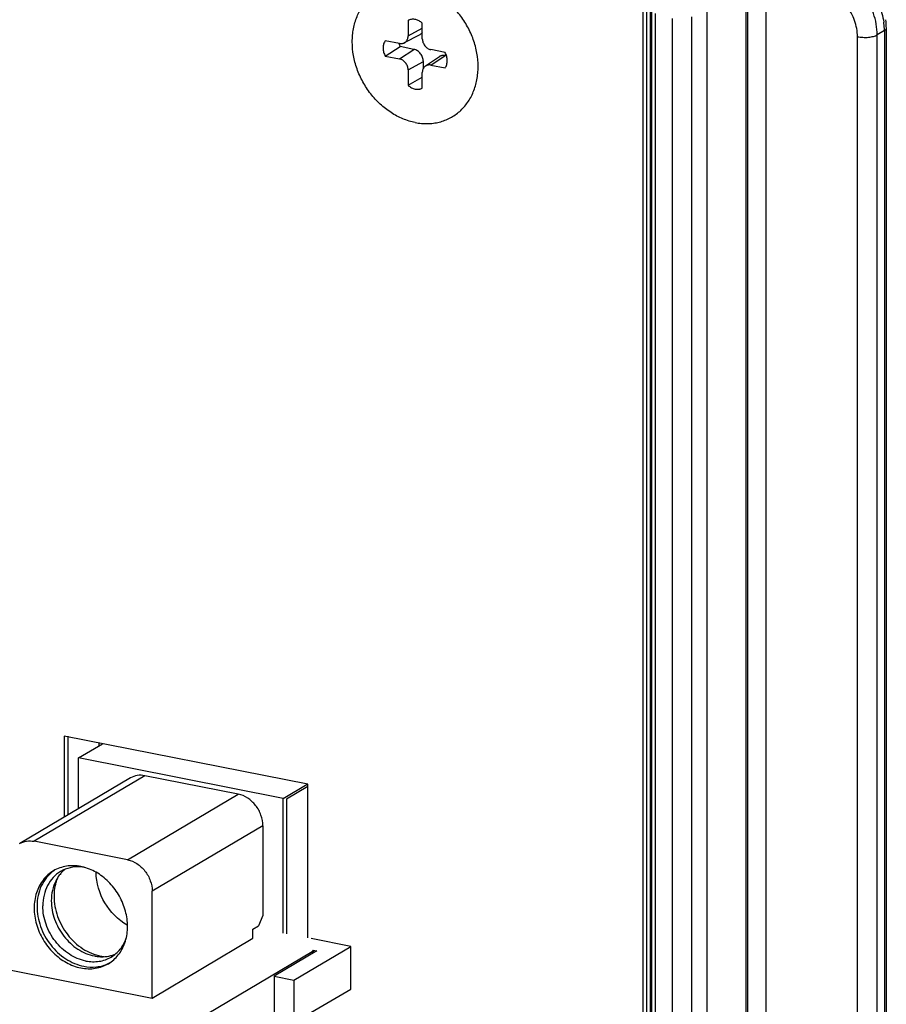
# Model space of a CAD drawing. Units: inches. Extents: x 0 to 34, y 0 to 22.
# Drawn here: x 6.1 to 7.3, y 5.5 to 6.8 of the extents above; entities that cross this region are included whole.
import ezdxf

# ---------------------------------------------------------------- set-up
doc = ezdxf.new("R2010")
doc.units = ezdxf.units.IN
doc.header["$LTSCALE"] = 1.87
doc.header["$MEASUREMENT"] = 0
doc.layers.get('0').update_dxf_attribs({"linetype": 'CONTINUOUS'})
doc.layers.add('02___PRT_ALL_AXES', color=7, linetype='CONTINUOUS')

msp = doc.modelspace()

# ---------------------------------------------------------------- linework, layer by layer
at = {"color": 7, "linetype": 'CONTINUOUS'}
for p, q in [((7.0902, 1.6475), (7.0902, 6.8853)), ((7.0619, 6.8749), (7.0619, 1.3702)), ((7.0641, 6.878), (7.0641, 1.3733)), ((6.9193, 1.3271), (6.9193, 6.8431)), ((6.9243, 1.3301), (6.9243, 6.8461)), ((6.9291, 6.8457), (6.9291, 1.3286)), ((7.008, 1.3282), (7.008, 6.8445)), ((6.5936, 6.8267), (6.5934, 6.8266)), ((6.5934, 6.8266), (6.5936, 6.8267)), ((6.9314, 1.3221), (6.9314, 6.8393)), ((6.9364, 1.3192), (6.9364, 6.8364)), ((6.9602, 1.3168), (6.9602, 6.8293)), ((6.987, 1.319), (6.987, 6.8315)), ((6.5934, 6.8266), (6.5934, 6.8051)), ((6.5934, 6.8051), (6.6131, 6.8159)), ((6.6131, 6.8012), (6.6131, 6.8227)), ((7.2566, 6.8158), (7.2566, 1.6907)), ((6.6087, 6.8061), (6.5881, 6.7954)), ((7.2166, 1.6789), (7.2166, 6.804)), ((7.254, 6.8124), (7.244, 6.8065)), ((7.244, 1.6814), (7.244, 6.8065)), ((7.254, 6.8124), (7.254, 1.6873)), ((6.5816, 6.7946), (6.5618, 6.7985)), ((6.5618, 6.7771), (6.5824, 6.7902)), ((6.5816, 6.7732), (6.6016, 6.7864)), ((6.6016, 6.7864), (6.5824, 6.7902)), ((6.6448, 6.7822), (6.6249, 6.7861)), ((6.5618, 6.7771), (6.5816, 6.7732)), ((6.6368, 6.7763), (6.6175, 6.7633)), ((6.6249, 6.7647), (6.6449, 6.7778)), ((6.6467, 6.7775), (6.6449, 6.7778)), ((6.5934, 6.7581), (6.6146, 6.7697)), ((6.6146, 6.7601), (6.6146, 6.7697)), ((6.6249, 6.7647), (6.6448, 6.7607)), ((6.5934, 6.7581), (6.5934, 6.7366)), ((6.5934, 6.7366), (6.6131, 6.748)), ((6.6131, 6.7327), (6.6131, 6.7542)), ((6.1165, 5.8341), (6.1165, 5.7217)), ((6.4542, 5.7674), (6.1165, 5.8341)), ((6.1215, 5.8341), (6.1215, 5.7247)), ((6.1361, 5.8039), (6.1694, 5.8236)), ((6.1647, 5.8246), (6.1647, 5.8208)), ((6.1361, 5.7334), (6.1361, 5.8039)), ((6.4202, 5.7478), (6.1361, 5.8039)), ((6.2083, 5.7761), (6.0548, 5.6852)), ((6.2284, 5.7792), (6.0748, 5.6883)), ((6.3579, 5.7537), (6.2284, 5.7792)), ((6.4202, 5.7478), (6.4535, 5.7675)), ((6.4542, 5.5543), (6.4542, 5.7674)), ((6.2044, 5.6627), (6.3579, 5.7537)), ((6.4202, 5.5611), (6.4202, 5.7478)), ((6.392, 5.7099), (6.2385, 5.619)), ((6.392, 5.7099), (6.392, 5.5856)), ((6.2044, 5.6627), (6.0748, 5.6883)), ((6.2385, 5.471), (6.2385, 5.619)), ((6.392, 5.5856), (6.3861, 5.571)), ((6.3782, 5.5664), (6.3861, 5.571)), ((6.3782, 5.5538), (6.3782, 5.5664)), ((6.2385, 5.471), (6.3782, 5.5538)), ((6.5139, 5.5426), (6.4592, 5.5533)), ((6.4605, 5.5352), (6.2607, 5.4168)), ((6.4669, 5.5363), (6.4078, 5.5013)), ((6.4351, 5.4959), (6.5139, 5.5426)), ((6.4618, 5.5373), (6.4605, 5.5352)), ((6.4605, 5.5325), (6.4605, 5.5352)), ((6.4618, 5.5373), (6.4618, 5.5333)), ((6.4618, 5.5373), (6.4669, 5.5363)), ((6.5139, 5.4834), (6.5139, 5.5426)), ((6.0407, 5.51), (6.2385, 5.471)), ((6.4078, 5.5013), (6.4078, 5.1313)), ((6.4078, 5.5013), (6.4351, 5.4959)), ((6.4351, 5.4959), (6.4351, 5.126)), ((6.4587, 5.4507), (6.5139, 5.4834))]:
    msp.add_line(p, q, dxfattribs=at)
at = {"color": 5, "linetype": 'CONTINUOUS'}
for p, q in [((6.4542, 5.7641), (6.425, 5.7468)), ((6.425, 5.7468), (6.425, 5.5601))]:
    msp.add_line(p, q, dxfattribs=at)
at = {"color": 7, "linetype": 'CONTINUOUS'}
for centre, radius, start, end in [((6.5998, 6.8146), 0.0136, 112.8646, 117.1852), ((7.1735, 6.8158), 0.0832, 0.0301, 8.1648), ((7.1673, 6.8121), 0.0867, 2.29, 8.0947), ((7.1721, 6.8124), 0.0819, 0.0095, 2.2408), ((6.6026, 6.8005), 0.0227, 194.6142, 207.2233), ((6.1268, 5.5888), 0.0658, 72.6124, 78.769), ((6.1357, 5.5983), 0.0546, 85.7009, 85.9301), ((6.1356, 5.5972), 0.0557, 81.3126, 85.6866), ((6.1308, 5.6069), 0.0498, 124.7233, 125.897), ((6.1478, 5.6126), 0.0477, 137.2271, 139.3171), ((6.1472, 5.6131), 0.0469, 129.3801, 137.239), ((6.1662, 5.6139), 0.0637, 162.6305, 163.5165), ((6.1647, 5.6144), 0.062, 158.5353, 162.6441), ((6.241, 5.6376), 0.0753, 240.6607, 240.8803), ((6.1696, 5.5754), 0.0471, 284.1236, 288.0054), ((6.1698, 5.5748), 0.0464, 288.0105, 292.0962), ((6.1791, 5.5897), 0.0618, 258.8177, 263.1882), ((6.1564, 5.5637), 0.0496, 295.3747, 297.3118)]:
    msp.add_arc(centre, radius, start, end, dxfattribs=at)
for points, knots in [([(7.244, 6.8065), (7.244, 6.8166), (7.2402, 6.8372), (7.2275, 6.86), (7.2135, 6.8753), (7.2016, 6.8847), (7.1885, 6.8916), (7.1793, 6.8944), (7.1747, 6.8953)], [0, 0, 0, 0, 0.250257, 0.508164, 0.636394, 0.761782, 0.88331, 1, 1, 1, 1]), ([(7.1955, 6.8982), (7.1992, 6.8968), (7.2063, 6.8935), (7.2199, 6.8848), (7.2346, 6.8701), (7.2452, 6.8521), (7.2508, 6.8365), (7.2525, 6.8284), (7.2531, 6.8243)], [0, 0, 0, 0, 0.118848, 0.241021, 0.492396, 0.747896, 0.874908, 1, 1, 1, 1]), ([(7.2166, 6.804), (7.2166, 6.8115), (7.2138, 6.827), (7.2043, 6.8441), (7.1938, 6.8556), (7.1848, 6.8626), (7.1751, 6.8678), (7.1681, 6.8699), (7.1647, 6.8706)], [0, 0, 0, 0, 0.250246, 0.508164, 0.636397, 0.761792, 0.883315, 1, 1, 1, 1]), ([(6.6131, 6.8227), (6.6125, 6.8233), (6.6111, 6.8245), (6.6088, 6.826), (6.6064, 6.8271), (6.604, 6.8278), (6.6015, 6.8283), (6.5991, 6.8283), (6.5967, 6.8279), (6.5952, 6.8274), (6.5945, 6.8271)], [0, 0, 0, 0, 0.136123, 0.269433, 0.399426, 0.525845, 0.648684, 0.768232, 0.88505, 1, 1, 1, 1]), ([(7.2566, 6.8158), (7.2566, 6.8155), (7.2565, 6.8149), (7.256, 6.814), (7.2551, 6.8131), (7.2544, 6.8126), (7.254, 6.8124)], [0, 0, 0, 0, 0.200997, 0.426005, 0.690111, 1, 1, 1, 1]), ([(6.5881, 6.7954), (6.5885, 6.7956), (6.5893, 6.7961), (6.5903, 6.797), (6.5912, 6.7981), (6.592, 6.7993), (6.5926, 6.8006), (6.5931, 6.802), (6.5933, 6.8035), (6.5934, 6.8046), (6.5934, 6.8051)], [0, 0, 0, 0, 0.118272, 0.2371, 0.357354, 0.479765, 0.60494, 0.733341, 0.86515, 1, 1, 1, 1]), ([(6.6087, 6.8061), (6.6092, 6.8063), (6.6101, 6.8069), (6.6113, 6.8079), (6.6123, 6.8091), (6.6129, 6.81), (6.6132, 6.8105)], [0, 0, 0, 0, 0.246229, 0.493735, 0.744456, 1, 1, 1, 1]), ([(6.6131, 6.8012), (6.6131, 6.8003), (6.6133, 6.7986), (6.614, 6.7961), (6.6151, 6.7937), (6.6165, 6.7914), (6.6183, 6.7895), (6.6203, 6.7879), (6.6226, 6.7867), (6.6241, 6.7862), (6.6249, 6.7861)], [0, 0, 0, 0, 0.123635, 0.250716, 0.379679, 0.509016, 0.637034, 0.762201, 0.883456, 1, 1, 1, 1]), ([(7.2166, 6.804), (7.2178, 6.8037), (7.2203, 6.8034), (7.2241, 6.8031), (7.2279, 6.803), (7.2318, 6.8032), (7.2354, 6.8037), (7.2387, 6.8044), (7.2416, 6.8053), (7.2432, 6.8061), (7.244, 6.8065)], [0, 0, 0, 0, 0.129402, 0.267044, 0.407696, 0.546612, 0.679256, 0.801439, 0.909362, 1, 1, 1, 1]), ([(6.5618, 6.7985), (6.5613, 6.7978), (6.5604, 6.7963), (6.5594, 6.7939), (6.5589, 6.7912), (6.5586, 6.7874), (6.5593, 6.7826), (6.5608, 6.7789), (6.5618, 6.7771)], [0, 0, 0, 0, 0.113819, 0.230899, 0.35161, 0.475986, 0.733827, 1, 1, 1, 1]), ([(6.5816, 6.7946), (6.5822, 6.7945), (6.5833, 6.7944), (6.585, 6.7944), (6.5866, 6.7948), (6.5876, 6.7952), (6.5881, 6.7954)], [0, 0, 0, 0, 0.258589, 0.510631, 0.757017, 1, 1, 1, 1]), ([(6.6146, 6.7697), (6.6146, 6.7706), (6.6144, 6.7725), (6.6137, 6.7753), (6.6125, 6.778), (6.6109, 6.7805), (6.6089, 6.7826), (6.6066, 6.7844), (6.6042, 6.7857), (6.6025, 6.7862), (6.6016, 6.7864)], [0, 0, 0, 0, 0.123635, 0.250716, 0.379679, 0.509016, 0.637034, 0.762201, 0.883456, 1, 1, 1, 1]), ([(6.5934, 6.7581), (6.5934, 6.7589), (6.5932, 6.7607), (6.5926, 6.7632), (6.5915, 6.7656), (6.59, 6.7679), (6.5882, 6.7698), (6.5862, 6.7714), (6.584, 6.7726), (6.5824, 6.773), (6.5816, 6.7732)], [0, 0, 0, 0, 0.123635, 0.250716, 0.379679, 0.509016, 0.637034, 0.762201, 0.883456, 1, 1, 1, 1]), ([(6.6449, 6.7778), (6.6442, 6.778), (6.6431, 6.7781), (6.6416, 6.778), (6.6406, 6.7779), (6.6396, 6.7776), (6.6386, 6.7773), (6.6376, 6.7769), (6.637, 6.7765), (6.6368, 6.7763)], [0, 0, 0, 0, 0.258993, 0.38574, 0.510683, 0.634154, 0.756567, 0.878367, 1, 1, 1, 1]), ([(6.6448, 6.7607), (6.6452, 6.7614), (6.6461, 6.7629), (6.6471, 6.7654), (6.6476, 6.7681), (6.6479, 6.7719), (6.6472, 6.7767), (6.6457, 6.7804), (6.6448, 6.7822)], [0, 0, 0, 0, 0.113819, 0.230899, 0.35161, 0.475986, 0.733827, 1, 1, 1, 1]), ([(6.6175, 6.7633), (6.6172, 6.7631), (6.6165, 6.7625), (6.6156, 6.7616), (6.6149, 6.7606), (6.6143, 6.7595), (6.6138, 6.7583), (6.6134, 6.757), (6.6132, 6.7556), (6.6131, 6.7547), (6.6131, 6.7542)], [0, 0, 0, 0, 0.117897, 0.236843, 0.357472, 0.480315, 0.605816, 0.7343, 0.865812, 1, 1, 1, 1]), ([(6.6249, 6.7647), (6.6243, 6.7648), (6.6233, 6.7649), (6.6219, 6.7648), (6.621, 6.7647), (6.6201, 6.7645), (6.6192, 6.7642), (6.6183, 6.7638), (6.6178, 6.7635), (6.6175, 6.7633)], [0, 0, 0, 0, 0.258993, 0.38574, 0.510683, 0.634154, 0.756567, 0.878367, 1, 1, 1, 1]), ([(6.5934, 6.7366), (6.5941, 6.7359), (6.5956, 6.7347), (6.598, 6.7332), (6.6006, 6.732), (6.6032, 6.7313), (6.6058, 6.731), (6.608, 6.7311), (6.6097, 6.7314), (6.6113, 6.7318), (6.6124, 6.7323), (6.6131, 6.7327)], [0, 0, 0, 0, 0.136776, 0.270486, 0.400593, 0.526842, 0.649305, 0.768408, 0.826979, 0.885032, 1, 1, 1, 1]), ([(6.2284, 5.7792), (6.2249, 5.7799), (6.2179, 5.7802), (6.2112, 5.7778), (6.2083, 5.7761)], [0, 0, 0, 0, 0.511008, 1, 1, 1, 1]), ([(6.392, 5.7099), (6.392, 5.7149), (6.3901, 5.725), (6.3827, 5.7385), (6.3717, 5.7488), (6.3625, 5.7528), (6.3579, 5.7537)], [0, 0, 0, 0, 0.250723, 0.509154, 0.762399, 1, 1, 1, 1]), ([(6.0547, 5.6852), (6.0576, 5.6869), (6.0643, 5.6892), (6.0714, 5.689), (6.0748, 5.6883)], [0, 0, 0, 0, 0.488992, 1, 1, 1, 1]), ([(6.1396, 5.6533), (6.133, 5.6546), (6.1197, 5.6551), (6.107, 5.6506), (6.1015, 5.6474)], [0, 0, 0, 0, 0.510993, 1, 1, 1, 1]), ([(6.1396, 5.6528), (6.1347, 5.6531), (6.1248, 5.6525), (6.1155, 5.6488), (6.1114, 5.6464)], [0, 0, 0, 0, 0.507741, 1, 1, 1, 1]), ([(6.2044, 5.6627), (6.209, 5.6618), (6.2182, 5.6578), (6.2292, 5.6475), (6.2366, 5.6341), (6.2385, 5.6239), (6.2385, 5.619)], [0, 0, 0, 0, 0.237601, 0.490846, 0.749277, 1, 1, 1, 1]), ([(6.1015, 5.6474), (6.096, 5.6441), (6.086, 5.6351), (6.0768, 5.6168), (6.0738, 5.5953), (6.0771, 5.5729), (6.0864, 5.5515), (6.1007, 5.5331), (6.1187, 5.5194), (6.1326, 5.5141), (6.1396, 5.5127)], [0, 0, 0, 0, 0.110375, 0.225689, 0.348569, 0.478579, 0.612812, 0.747051, 0.877081, 1, 1, 1, 1]), ([(6.1016, 5.6472), (6.098, 5.6446), (6.0914, 5.6383), (6.0842, 5.6265), (6.0797, 5.6128), (6.0788, 5.6031), (6.0788, 5.5981)], [0, 0, 0, 0, 0.236755, 0.480441, 0.734436, 1, 1, 1, 1]), ([(6.1114, 5.6464), (6.1076, 5.6441), (6.1005, 5.6384), (6.0927, 5.6271), (6.0879, 5.6135), (6.0868, 5.6038), (6.0868, 5.5989)], [0, 0, 0, 0, 0.236776, 0.479814, 0.733615, 1, 1, 1, 1]), ([(6.1117, 5.6437), (6.111, 5.6429), (6.1083, 5.6396), (6.1061, 5.636), (6.1047, 5.6332)], [0, 0, 0, 0, 0.247059, 1, 1, 1, 1]), ([(6.1777, 5.5186), (6.183, 5.5218), (6.1926, 5.5302), (6.2018, 5.5476), (6.2053, 5.5678), (6.203, 5.5893), (6.1952, 5.6101), (6.1825, 5.6286), (6.1661, 5.6431), (6.1531, 5.6495), (6.1464, 5.6516)], [0, 0, 0, 0, 0.110137, 0.224839, 0.34669, 0.47557, 0.609082, 0.743494, 0.874833, 1, 1, 1, 1]), ([(6.204, 5.5719), (6.1913, 5.5791), (6.1697, 5.601), (6.1609, 5.6305), (6.1608, 5.6452)], [0, 0, 0, 0, 0.500132, 1, 1, 1, 1]), ([(6.1047, 5.6332), (6.1027, 5.6291), (6.0996, 5.6201), (6.0986, 5.6107), (6.0986, 5.6059)], [0, 0, 0, 0, 0.488296, 1, 1, 1, 1]), ([(6.1052, 5.632), (6.1047, 5.6304), (6.103, 5.6239), (6.1024, 5.6172), (6.1024, 5.6121)], [0, 0, 0, 0, 0.244735, 1, 1, 1, 1]), ([(6.1024, 5.6121), (6.1024, 5.6027), (6.106, 5.5834), (6.12, 5.5579), (6.1409, 5.5383), (6.1584, 5.5308), (6.1672, 5.529)], [0, 0, 0, 0, 0.250713, 0.509154, 0.762409, 1, 1, 1, 1]), ([(6.0788, 5.5981), (6.0788, 5.5887), (6.0823, 5.5694), (6.0964, 5.5439), (6.1173, 5.5243), (6.1348, 5.5168), (6.1435, 5.515)], [0, 0, 0, 0, 0.250713, 0.509154, 0.762409, 1, 1, 1, 1]), ([(6.1465, 5.5223), (6.1384, 5.5239), (6.1223, 5.5308), (6.1031, 5.5489), (6.0901, 5.5724), (6.0868, 5.5902), (6.0868, 5.5989)], [0, 0, 0, 0, 0.237597, 0.490846, 0.749281, 1, 1, 1, 1]), ([(6.0986, 5.6059), (6.0986, 5.5972), (6.1019, 5.5794), (6.1149, 5.5559), (6.1341, 5.5378), (6.1502, 5.5309), (6.1583, 5.5293)], [0, 0, 0, 0, 0.250719, 0.509154, 0.762403, 1, 1, 1, 1]), ([(6.1816, 5.5278), (6.1863, 5.5306), (6.1949, 5.5381), (6.2004, 5.548), (6.2024, 5.5534)], [0, 0, 0, 0, 0.490395, 1, 1, 1, 1]), ([(6.1668, 5.5283), (6.1681, 5.5283), (6.1729, 5.5282), (6.1777, 5.5289), (6.1811, 5.5298)], [0, 0, 0, 0, 0.254283, 1, 1, 1, 1]), ([(6.1396, 5.5127), (6.1462, 5.5114), (6.1595, 5.5109), (6.1722, 5.5154), (6.1777, 5.5186)], [0, 0, 0, 0, 0.510993, 1, 1, 1, 1]), ([(6.1435, 5.515), (6.1493, 5.5139), (6.1611, 5.5132), (6.1725, 5.5164), (6.1776, 5.5188)], [0, 0, 0, 0, 0.510603, 1, 1, 1, 1]), ([(6.1465, 5.5223), (6.1525, 5.5212), (6.1648, 5.5207), (6.1765, 5.5248), (6.1816, 5.5278)], [0, 0, 0, 0, 0.511001, 1, 1, 1, 1]), ([(6.1583, 5.5293), (6.159, 5.5292), (6.1618, 5.5287), (6.1647, 5.5284), (6.1668, 5.5283)], [0, 0, 0, 0, 0.252519, 1, 1, 1, 1])]:
    msp.add_open_spline(points, degree=3, knots=knots, dxfattribs=at)
at = {"layer": '02___PRT_ALL_AXES', "color": 7, "linetype": 'CONTINUOUS'}
for points, knots in [([(6.6033, 6.685), (6.6004, 6.6855), (6.5946, 6.687), (6.5861, 6.69), (6.5778, 6.6939), (6.5698, 6.6987), (6.562, 6.7042), (6.5547, 6.7104), (6.5478, 6.7173), (6.5393, 6.7273), (6.5321, 6.7384), (6.5262, 6.7501), (6.5213, 6.7622), (6.5172, 6.7778), (6.5157, 6.7936), (6.5163, 6.806), (6.5175, 6.815), (6.5196, 6.8236), (6.5225, 6.8318), (6.5261, 6.8395), (6.5306, 6.8466), (6.5357, 6.8531), (6.5414, 6.8589), (6.5478, 6.8639), (6.5547, 6.8681), (6.5621, 6.8714), (6.5699, 6.8739), (6.578, 6.8754), (6.5863, 6.876), (6.5948, 6.8757), (6.6004, 6.8749), (6.6033, 6.8743)], [0, 0, 0, 0, 0.030653, 0.061934, 0.093831, 0.126313, 0.159326, 0.192801, 0.226653, 0.260784, 0.32941, 0.363737, 0.397908, 0.46531, 0.530933, 0.562939, 0.594333, 0.625099, 0.655248, 0.684814, 0.713857, 0.742459, 0.770727, 0.798782, 0.826755, 0.854785, 0.883005, 0.911539, 0.940494, 0.96996, 1, 1, 1, 1]), ([(6.6033, 6.685), (6.6061, 6.6844), (6.6117, 6.6836), (6.6202, 6.6833), (6.6286, 6.6839), (6.6367, 6.6854), (6.6444, 6.6879), (6.6518, 6.6912), (6.6587, 6.6954), (6.6651, 6.7004), (6.6708, 6.7062), (6.676, 6.7127), (6.6804, 6.7198), (6.684, 6.7275), (6.6869, 6.7357), (6.689, 6.7443), (6.6902, 6.7533), (6.6908, 6.7656), (6.6893, 6.7815), (6.6852, 6.797), (6.6803, 6.8091), (6.6745, 6.8209), (6.6672, 6.832), (6.6587, 6.842), (6.6519, 6.8489), (6.6445, 6.8551), (6.6368, 6.8606), (6.6287, 6.8653), (6.6204, 6.8692), (6.6119, 6.8723), (6.6061, 6.8737), (6.6033, 6.8743)], [0, 0, 0, 0, 0.03004, 0.059506, 0.088461, 0.116995, 0.145215, 0.173245, 0.201218, 0.229273, 0.257541, 0.286143, 0.315186, 0.344752, 0.374901, 0.405667, 0.437061, 0.469067, 0.53469, 0.602092, 0.636263, 0.67059, 0.739216, 0.773347, 0.807199, 0.840674, 0.873687, 0.906169, 0.938066, 0.969347, 1, 1, 1, 1])]:
    msp.add_open_spline(points, degree=3, knots=knots, dxfattribs=at)

doc.saveas('drawing.dxf')
